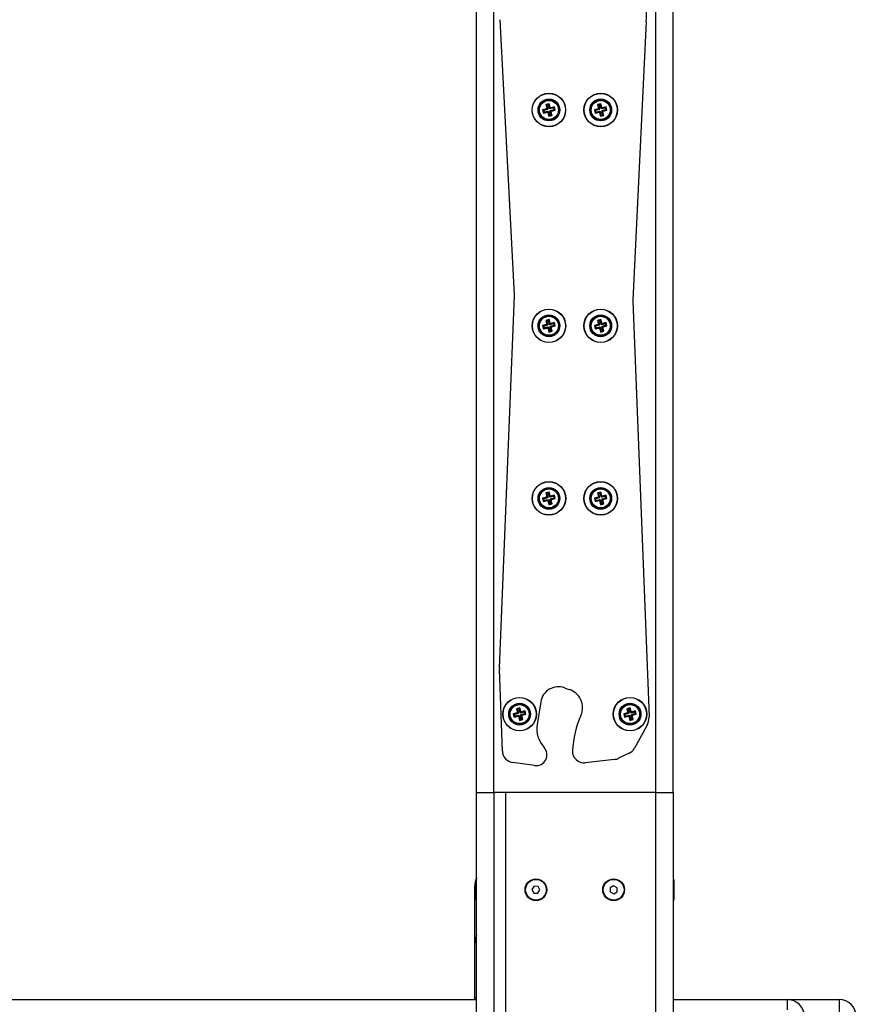
# Model space of a CAD drawing. Units: millimetres. Extents: x -1.4 to 17.5, y 1.4 to 16.5.
# Drawn here: x 8.9 to 9.4, y 13.3 to 13.9 of the extents above; entities that cross this region are included whole.
import ezdxf

# ---------------------------------------------------------------- set-up
doc = ezdxf.new("R2010")
doc.units = ezdxf.units.MM

# ---------------------------------------------------------------- blocks, each defined once
blk = doc.blocks.new('OPSH2_S011A')
at = {"color": 7, "linetype": 'Continuous', "lineweight": 25}
for p, q in [((24.0497724014951, 10.37006157232632), (24.0497724014951, 10.95930450750699)), ((24.05977239195836, 10.37006157232632), (24.05977239195836, 10.95777576757779)), ((24.15377237383855, 10.37006157232632), (24.15377237383855, 10.92903714968075)), ((24.16377236430181, 10.37006157232632), (24.16377236430181, 10.92750840975155)), ((24.07180430476201, 10.65834575487484), (24.06355812136663, 10.81779056383481)), ((24.14813806597722, 10.81668418241848), (24.14041598622335, 10.65531342817654)), ((24.09031285826696, 10.76614194704403), (24.08813168589604, 10.76558965040554)), ((24.08813168589604, 10.76558965040554), (24.0886227089597, 10.76365083052029)), ((24.08878280703557, 10.76520162416806), (24.08813168589604, 10.76558965040554)), ((24.09096386019719, 10.76575404001584), (24.08878280703557, 10.76520162416806)), ((24.09188022200597, 10.76911788774838), (24.08994140212071, 10.76862686468472)), ((24.08994140212071, 10.76862686468472), (24.09049381796849, 10.76644569231381)), ((24.09059252326024, 10.76823895765652), (24.08994140212071, 10.76862686468472)), ((24.09049381796849, 10.76644569231381), (24.09025146548284, 10.76638429952969)), ((24.09025146548284, 10.76638429952969), (24.09031285826696, 10.76614194704403)), ((24.09090258662236, 10.76599639250149), (24.09025146548284, 10.76638429952969)), ((24.09096386019719, 10.76575404001584), (24.09031285826696, 10.76614194704403)), ((24.09114481989873, 10.76605778528561), (24.09049381796849, 10.76644569231381)), ((24.09149231497777, 10.76846676660885), (24.09059252326024, 10.76823895765652)), ((24.09059252326024, 10.76823895765652), (24.09114481989873, 10.76605778528561)), ((24.09114481989873, 10.76605778528561), (24.09090258662236, 10.76599639250149)), ((24.09090258662236, 10.76599639250149), (24.09096386019719, 10.76575404001584)), ((24.09149231497777, 10.76846676660885), (24.09188022200597, 10.76911788774838)), ((24.09204461161626, 10.76628571344723), (24.09149231497777, 10.76846676660885)), ((24.09243263785375, 10.76693671537747), (24.09188022200597, 10.76911788774838)), ((24.09204461161626, 10.76628571344723), (24.09243263785375, 10.76693671537747)), ((24.09228696410192, 10.76634710623135), (24.09204461161626, 10.76628571344723)), ((24.09228696410192, 10.76634710623135), (24.0926749903394, 10.76699810816159)), ((24.09234835688603, 10.76610475374569), (24.09228696410192, 10.76634710623135)), ((24.09234835688603, 10.76610475374569), (24.09273638312352, 10.76675575567593)), ((24.09452952925695, 10.76665705038418), (24.09234835688603, 10.76610475374569)), ((24.0926749903394, 10.76699810816159), (24.09243263785375, 10.76693671537747)), ((24.09257628504766, 10.76520496202816), (24.09475745741857, 10.76575725866665)), ((24.09273638312352, 10.76675575567593), (24.0926749903394, 10.76699810816159)), ((24.09491743628514, 10.76730817152371), (24.09273638312352, 10.76675575567593)), ((24.09452952925695, 10.76665705038418), (24.09491743628514, 10.76730817152371)), ((24.09475745741857, 10.76575725866665), (24.09452952925695, 10.76665705038418)), ((24.09475745741857, 10.76575725866665), (24.0954084593488, 10.76536935163845)), ((24.0954084593488, 10.76536935163845), (24.09491743628514, 10.76730817152371)), ((24.12031735960973, 10.76614194704403), (24.11813618723882, 10.76558965040554)), ((24.11813618723882, 10.76558965040554), (24.11862721030248, 10.76365083052029)), ((24.11878730837834, 10.76520162416806), (24.11813618723882, 10.76558965040554)), ((24.12096848074926, 10.76575404001584), (24.11878730837834, 10.76520162416806)), ((24.12188472334874, 10.76911788774838), (24.11994590346349, 10.76862686468472)), ((24.11994590346349, 10.76862686468472), (24.12049831931127, 10.76644569231381)), ((24.12059702460301, 10.76823895765652), (24.11994590346349, 10.76862686468472)), ((24.12049831931127, 10.76644569231381), (24.12025596682561, 10.76638429952969)), ((24.12025596682561, 10.76638429952969), (24.12031735960973, 10.76614194704403)), ((24.12090708796514, 10.76599639250149), (24.12025596682561, 10.76638429952969)), ((24.12096848074926, 10.76575404001584), (24.12031735960973, 10.76614194704403)), ((24.12114944045079, 10.76605778528561), (24.12049831931127, 10.76644569231381)), ((24.12149681632054, 10.76846676660885), (24.12059702460301, 10.76823895765652)), ((24.12059702460301, 10.76823895765652), (24.12114944045079, 10.76605778528561)), ((24.12114944045079, 10.76605778528561), (24.12090708796514, 10.76599639250149)), ((24.12090708796514, 10.76599639250149), (24.12096848074926, 10.76575404001584)), ((24.12149681632054, 10.76846676660885), (24.12188472334874, 10.76911788774838)), ((24.12204923216832, 10.76628571344723), (24.12149681632054, 10.76846676660885)), ((24.12243713919652, 10.76693671537747), (24.12188472334874, 10.76911788774838)), ((24.12204923216832, 10.76628571344723), (24.12243713919652, 10.76693671537747)), ((24.12229158465398, 10.76634710623135), (24.12204923216832, 10.76628571344723)), ((24.12229158465398, 10.76634710623135), (24.12267949168218, 10.76699810816159)), ((24.1223529774381, 10.76610475374569), (24.12229158465398, 10.76634710623135)), ((24.1223529774381, 10.76610475374569), (24.1227408844663, 10.76675575567593)), ((24.12453403059972, 10.76665705038418), (24.1223529774381, 10.76610475374569)), ((24.12267949168218, 10.76699810816159), (24.12243713919652, 10.76693671537747)), ((24.12258078639043, 10.76520496202816), (24.12476195876134, 10.76575725866665)), ((24.1227408844663, 10.76675575567593), (24.12267949168218, 10.76699810816159)), ((24.12492193762792, 10.76730817152371), (24.1227408844663, 10.76675575567593)), ((24.12453403059972, 10.76665705038418), (24.12492193762792, 10.76730817152371)), ((24.12476195876134, 10.76575725866665), (24.12453403059972, 10.76665705038418)), ((24.12476195876134, 10.76575725866665), (24.12541296069158, 10.76536935163845)), ((24.12541296069158, 10.76536935163845), (24.12492193762792, 10.76730817152371)), ((24.0890106159879, 10.76430183245053), (24.0886227089597, 10.76365083052029)), ((24.0886227089597, 10.76365083052029), (24.09080388133061, 10.76420324636807)), ((24.08878280703557, 10.76520162416806), (24.0890106159879, 10.76430183245053)), ((24.0890106159879, 10.76430183245053), (24.09119178835881, 10.76485424829831)), ((24.09119178835881, 10.76485424829831), (24.09080388133061, 10.76420324636807)), ((24.09080388133061, 10.76420324636807), (24.09086527411473, 10.76396089388241)), ((24.09125318114293, 10.76461189581265), (24.09086527411473, 10.76396089388241)), ((24.09086527411473, 10.76396089388241), (24.09110762660039, 10.76402228666653)), ((24.09149553362859, 10.76467328859677), (24.09110762660039, 10.76402228666653)), ((24.09110762660039, 10.76402228666653), (24.09165992323888, 10.76184111429562)), ((24.09119178835881, 10.76485424829831), (24.09125318114293, 10.76461189581265)), ((24.09125318114293, 10.76461189581265), (24.09149553362859, 10.76467328859677)), ((24.09149553362859, 10.76467328859677), (24.09204794947637, 10.76249211622586)), ((24.09204794947637, 10.76249211622586), (24.09165992323888, 10.76184111429562)), ((24.09165992323888, 10.76184111429562), (24.09359874312413, 10.76233213735928)), ((24.09204794947637, 10.76249211622586), (24.0929477411939, 10.76272004438748)), ((24.09239532534612, 10.76490121675839), (24.09263767783177, 10.76496260954251)), ((24.09239532534612, 10.76490121675839), (24.09304632727635, 10.76451330973019)), ((24.0929477411939, 10.76272004438748), (24.09239532534612, 10.76490121675839)), ((24.09257628504766, 10.76520496202816), (24.09322728697789, 10.76481693579068)), ((24.09263767783177, 10.76496260954251), (24.09257628504766, 10.76520496202816)), ((24.09263767783177, 10.76496260954251), (24.09328867976201, 10.76457458330502)), ((24.0929477411939, 10.76272004438748), (24.09359874312413, 10.76233213735928)), ((24.09304632727635, 10.76451330973019), (24.09328867976201, 10.76457458330502)), ((24.09359874312413, 10.76233213735928), (24.09304632727635, 10.76451330973019)), ((24.09322728697789, 10.76481693579068), (24.0954084593488, 10.76536935163845)), ((24.09328867976201, 10.76457458330502), (24.09322728697789, 10.76481693579068)), ((24.11901511733068, 10.76430183245053), (24.11862721030248, 10.76365083052029)), ((24.11862721030248, 10.76365083052029), (24.12080838267339, 10.76420324636807)), ((24.11878730837834, 10.76520162416806), (24.11901511733068, 10.76430183245053)), ((24.11901511733068, 10.76430183245053), (24.12119628970159, 10.76485424829831)), ((24.12119628970159, 10.76485424829831), (24.12080838267339, 10.76420324636807)), ((24.12080838267339, 10.76420324636807), (24.12086977545751, 10.76396089388241)), ((24.12125768248571, 10.76461189581265), (24.12086977545751, 10.76396089388241)), ((24.12086977545751, 10.76396089388241), (24.12111212794316, 10.76402228666653)), ((24.12150003497136, 10.76467328859677), (24.12111212794316, 10.76402228666653)), ((24.12111212794316, 10.76402228666653), (24.12166454379094, 10.76184111429562)), ((24.12119628970159, 10.76485424829831), (24.12125768248571, 10.76461189581265)), ((24.12125768248571, 10.76461189581265), (24.12150003497136, 10.76467328859677)), ((24.12150003497136, 10.76467328859677), (24.12205245081914, 10.76249211622586)), ((24.12205245081914, 10.76249211622586), (24.12166454379094, 10.76184111429562)), ((24.12166454379094, 10.76184111429562), (24.12360324446691, 10.76233213735928)), ((24.12205245081914, 10.76249211622586), (24.12295224253667, 10.76272004438748)), ((24.12239982668889, 10.76490121675839), (24.12264217917455, 10.76496260954251)), ((24.12295224253667, 10.76272004438748), (24.12239982668889, 10.76490121675839)), ((24.12239982668889, 10.76490121675839), (24.12305094782842, 10.76451330973019)), ((24.12258078639043, 10.76520496202816), (24.12323190752996, 10.76481693579068)), ((24.12264217917455, 10.76496260954251), (24.12258078639043, 10.76520496202816)), ((24.12264217917455, 10.76496260954251), (24.12329330031407, 10.76457458330502)), ((24.12295224253667, 10.76272004438748), (24.12360324446691, 10.76233213735928)), ((24.12305094782842, 10.76451330973019), (24.12329330031407, 10.76457458330502)), ((24.12360324446691, 10.76233213735928), (24.12305094782842, 10.76451330973019)), ((24.12323190752996, 10.76481693579068), (24.12541296069158, 10.76536935163845)), ((24.12329330031407, 10.76457458330502), (24.12323190752996, 10.76481693579068)), ((24.06307770792974, 10.44224553896298), (24.0718078810407, 10.65770083261837)), ((24.14041360203755, 10.65477829767575), (24.14978172366155, 10.41394108129849)), ((24.09031846110356, 10.64108794523587), (24.08813740794194, 10.64053552938809)), ((24.08813740794194, 10.64053552938809), (24.0886284310056, 10.63859670950283)), ((24.08878840987218, 10.64014762235989), (24.08813740794194, 10.64053552938809)), ((24.09096958224309, 10.64070003820767), (24.08878840987218, 10.64014762235989)), ((24.08878840987218, 10.64014762235989), (24.0890163380338, 10.63924783064236)), ((24.09188582484258, 10.64406376673092), (24.08994712416661, 10.64357274366726)), ((24.08994712416661, 10.64357274366726), (24.0904994208051, 10.64139169050564)), ((24.09059812609685, 10.64318483663907), (24.08994712416661, 10.64357274366726)), ((24.0904994208051, 10.64139169050564), (24.09025706831945, 10.64133029772152)), ((24.09025706831945, 10.64133029772152), (24.09031846110356, 10.64108794523587)), ((24.09090818945897, 10.64094227148404), (24.09025706831945, 10.64133029772152)), ((24.09096958224309, 10.64070003820767), (24.09031846110356, 10.64108794523587)), ((24.09115054194463, 10.64100366426815), (24.0904994208051, 10.64139169050564)), ((24.09149791781438, 10.64341276480069), (24.09059812609685, 10.64318483663907)), ((24.09059812609685, 10.64318483663907), (24.09115054194463, 10.64100366426815)), ((24.09115054194463, 10.64100366426815), (24.09090818945897, 10.64094227148404)), ((24.09090818945897, 10.64094227148404), (24.09096958224309, 10.64070003820767)), ((24.09149791781438, 10.64341276480069), (24.09188582484258, 10.64406376673092)), ((24.09205033366216, 10.64123159242978), (24.09149791781438, 10.64341276480069)), ((24.09243824069036, 10.64188259436001), (24.09188582484258, 10.64406376673092)), ((24.09205033366216, 10.64123159242978), (24.09243824069036, 10.64188259436001)), ((24.09229268614781, 10.64129298521389), (24.09205033366216, 10.64123159242978)), ((24.09229268614781, 10.64129298521389), (24.09268059317601, 10.64194398714413)), ((24.09235407893193, 10.64105063272824), (24.09229268614781, 10.64129298521389)), ((24.09235407893193, 10.64105063272824), (24.09274198596013, 10.64170163465847)), ((24.09453513209355, 10.64160304857602), (24.09235407893193, 10.64105063272824)), ((24.09240092818273, 10.63984709574093), (24.09264328066838, 10.63990848852505)), ((24.09268059317601, 10.64194398714413), (24.09243824069036, 10.64188259436001)), ((24.09258188788426, 10.64015084101071), (24.09476306025518, 10.64070325685849)), ((24.09258188788426, 10.64015084101071), (24.09323300902379, 10.63976293398251)), ((24.09264328066838, 10.63990848852505), (24.09258188788426, 10.64015084101071)), ((24.09264328066838, 10.63990848852505), (24.09329440180791, 10.63952058149685)), ((24.09274198596013, 10.64170163465847), (24.09268059317601, 10.64194398714413)), ((24.09492315833104, 10.64225405050625), (24.09274198596013, 10.64170163465847)), ((24.09323300902379, 10.63976293398251), (24.0954141813947, 10.640315230621)), ((24.09453513209355, 10.64160304857602), (24.09492315833104, 10.64225405050625)), ((24.09476306025518, 10.64070325685849), (24.09453513209355, 10.64160304857602)), ((24.09476306025518, 10.64070325685849), (24.0954141813947, 10.640315230621)), ((24.0954141813947, 10.640315230621), (24.09492315833104, 10.64225405050625)), ((24.12031175677312, 10.64108794523587), (24.11813058440221, 10.64053552938809)), ((24.11813058440221, 10.64053552938809), (24.11862160746587, 10.63859670950283)), ((24.11878158633245, 10.64014762235989), (24.11813058440221, 10.64053552938809)), ((24.12096275870336, 10.64070003820767), (24.11878158633245, 10.64014762235989)), ((24.11878158633245, 10.64014762235989), (24.11900951449407, 10.63924783064236)), ((24.12187912051213, 10.64406376673092), (24.11994030062688, 10.64357274366726)), ((24.11994030062688, 10.64357274366726), (24.12049271647466, 10.64139169050564)), ((24.12059130255712, 10.64318483663907), (24.11994030062688, 10.64357274366726)), ((24.12049271647466, 10.64139169050564), (24.120250363989, 10.64133029772152)), ((24.120250363989, 10.64133029772152), (24.12031175677312, 10.64108794523587)), ((24.12090136591924, 10.64094227148404), (24.120250363989, 10.64133029772152)), ((24.12096275870336, 10.64070003820767), (24.12031175677312, 10.64108794523587)), ((24.12114371840489, 10.64100366426815), (24.12049271647466, 10.64139169050564)), ((24.12149109427465, 10.64341276480069), (24.12059130255712, 10.64318483663907)), ((24.12059130255712, 10.64318483663907), (24.12114371840489, 10.64100366426815)), ((24.12114371840489, 10.64100366426815), (24.12090136591924, 10.64094227148404)), ((24.12090136591924, 10.64094227148404), (24.12096275870336, 10.64070003820767)), ((24.12149109427465, 10.64341276480069), (24.12187912051213, 10.64406376673092)), ((24.12204351012242, 10.64123159242978), (24.12149109427465, 10.64341276480069)), ((24.12243141715062, 10.64188259436001), (24.12187912051213, 10.64406376673092)), ((24.12204351012242, 10.64123159242978), (24.12243141715062, 10.64188259436001)), ((24.12228586260808, 10.64129298521389), (24.12204351012242, 10.64123159242978)), ((24.12228586260808, 10.64129298521389), (24.12267376963628, 10.64194398714413)), ((24.1223472553922, 10.64105063272824), (24.12228586260808, 10.64129298521389)), ((24.1223472553922, 10.64105063272824), (24.1227351624204, 10.64170163465847)), ((24.12452842776311, 10.64160304857602), (24.1223472553922, 10.64105063272824)), ((24.12239422385228, 10.63984709574093), (24.12263657633794, 10.63990848852505)), ((24.12267376963628, 10.64194398714413), (24.12243141715062, 10.64188259436001)), ((24.12257518355382, 10.64015084101071), (24.12475623671544, 10.64070325685849)), ((24.12257518355382, 10.64015084101071), (24.12322618548406, 10.63976293398251)), ((24.12263657633794, 10.63990848852505), (24.12257518355382, 10.64015084101071)), ((24.12263657633794, 10.63990848852505), (24.12328757826818, 10.63952058149685)), ((24.1227351624204, 10.64170163465847), (24.12267376963628, 10.64194398714413)), ((24.12491633479131, 10.64225405050625), (24.1227351624204, 10.64170163465847)), ((24.12322618548406, 10.63976293398251), (24.12540735785497, 10.640315230621)), ((24.12452842776311, 10.64160304857602), (24.12491633479131, 10.64225405050625)), ((24.12475623671544, 10.64070325685849), (24.12452842776311, 10.64160304857602)), ((24.12475623671544, 10.64070325685849), (24.12540735785497, 10.640315230621)), ((24.12540735785497, 10.640315230621), (24.12491633479131, 10.64225405050625)), ((24.0890163380338, 10.63924783064236), (24.0886284310056, 10.63859670950283)), ((24.0886284310056, 10.63859670950283), (24.09080948416722, 10.63914912535061)), ((24.0890163380338, 10.63924783064236), (24.09119739119542, 10.63980012728085)), ((24.09119739119542, 10.63980012728085), (24.09080948416722, 10.63914912535061)), ((24.09080948416722, 10.63914912535061), (24.09087087695134, 10.63890677286496)), ((24.09125878397954, 10.63955789400448), (24.09087087695134, 10.63890677286496)), ((24.09087087695134, 10.63890677286496), (24.091113229437, 10.63896816564908)), ((24.0915011364652, 10.63961916757931), (24.091113229437, 10.63896816564908)), ((24.091113229437, 10.63896816564908), (24.09166564528478, 10.63678699327816)), ((24.09119739119542, 10.63980012728085), (24.09125878397954, 10.63955789400448)), ((24.09125878397954, 10.63955789400448), (24.0915011364652, 10.63961916757931)), ((24.0915011364652, 10.63961916757931), (24.09205355231298, 10.63743811441769)), ((24.09205355231298, 10.63743811441769), (24.09166564528478, 10.63678699327816)), ((24.09166564528478, 10.63678699327816), (24.09360446517003, 10.63727801634182)), ((24.09205355231298, 10.63743811441769), (24.09295334403051, 10.63766592337002)), ((24.09240092818273, 10.63984709574093), (24.09305204932225, 10.63945918871273)), ((24.09295334403051, 10.63766592337002), (24.09240092818273, 10.63984709574093)), ((24.09295334403051, 10.63766592337002), (24.09360446517003, 10.63727801634182)), ((24.09305204932225, 10.63945918871273), (24.09329440180791, 10.63952058149685)), ((24.09360446517003, 10.63727801634182), (24.09305204932225, 10.63945918871273)), ((24.09329440180791, 10.63952058149685), (24.09323300902379, 10.63976293398251)), ((24.11900951449407, 10.63924783064236), (24.11862160746587, 10.63859670950283)), ((24.11862160746587, 10.63859670950283), (24.12080277983678, 10.63914912535061)), ((24.11900951449407, 10.63924783064236), (24.12119068686498, 10.63980012728085)), ((24.12119068686498, 10.63980012728085), (24.12080277983678, 10.63914912535061)), ((24.12080277983678, 10.63914912535061), (24.12086405341161, 10.63890677286496)), ((24.1212520796491, 10.63955789400448), (24.12086405341161, 10.63890677286496)), ((24.12086405341161, 10.63890677286496), (24.12110640589727, 10.63896816564908)), ((24.12149443213475, 10.63961916757931), (24.12110640589727, 10.63896816564908)), ((24.12110640589727, 10.63896816564908), (24.12165882174504, 10.63678699327816)), ((24.12119068686498, 10.63980012728085), (24.1212520796491, 10.63955789400448)), ((24.1212520796491, 10.63955789400448), (24.12149443213475, 10.63961916757931)), ((24.12149443213475, 10.63961916757931), (24.12204672877324, 10.63743811441769)), ((24.12204672877324, 10.63743811441769), (24.12165882174504, 10.63678699327816)), ((24.12165882174504, 10.63678699327816), (24.1235976416303, 10.63727801634182)), ((24.12204672877324, 10.63743811441769), (24.12294652049077, 10.63766592337002)), ((24.12294652049077, 10.63766592337002), (24.12239422385228, 10.63984709574093)), ((24.12239422385228, 10.63984709574093), (24.12304522578252, 10.63945918871273)), ((24.12294652049077, 10.63766592337002), (24.1235976416303, 10.63727801634182)), ((24.12304522578252, 10.63945918871273), (24.12328757826818, 10.63952058149685)), ((24.1235976416303, 10.63727801634182), (24.12304522578252, 10.63945918871273)), ((24.12328757826818, 10.63952058149685), (24.12322618548406, 10.63976293398251)), ((24.09189035479558, 10.54406374288907), (24.08995153491033, 10.54357271982541)), ((24.08995153491033, 10.54357271982541), (24.09050395075811, 10.54139166666378)), ((24.09060265604985, 10.54318481279721), (24.08995153491033, 10.54357271982541)), ((24.09150244776738, 10.54341274095883), (24.09060265604985, 10.54318481279721)), ((24.09060265604985, 10.54318481279721), (24.09115507189763, 10.54100375963559)), ((24.09150244776738, 10.54341274095883), (24.09189035479558, 10.54406374288907)), ((24.09205486361516, 10.54123156858792), (24.09150244776738, 10.54341274095883)), ((24.09244277064336, 10.54188268972744), (24.09189035479558, 10.54406374288907)), ((24.12187459055913, 10.54406374288907), (24.11993577067388, 10.54357271982541)), ((24.11993577067388, 10.54357271982541), (24.12048818652165, 10.54139166666378)), ((24.12058677260411, 10.54318481279721), (24.11993577067388, 10.54357271982541)), ((24.12148656432164, 10.54341274095883), (24.12058677260411, 10.54318481279721)), ((24.12058677260411, 10.54318481279721), (24.12113918845189, 10.54100375963559)), ((24.12148656432164, 10.54341274095883), (24.12187459055913, 10.54406374288907)), ((24.12203898016942, 10.54123156858792), (24.12148656432164, 10.54341274095883)), ((24.12242688719762, 10.54188268972744), (24.12187459055913, 10.54406374288907)), ((24.09032299105657, 10.54108792139401), (24.08814193789495, 10.54053550554623)), ((24.08814193789495, 10.54053550554623), (24.08863284174932, 10.53859668566098)), ((24.08879293982518, 10.54014759851803), (24.08814193789495, 10.54053550554623)), ((24.0890208679868, 10.5392478068005), (24.08863284174932, 10.53859668566098)), ((24.08863284174932, 10.53859668566098), (24.09081401412023, 10.53914910150876)), ((24.09097411219609, 10.54070001436581), (24.08879293982518, 10.54014759851803)), ((24.08879293982518, 10.54014759851803), (24.0890208679868, 10.5392478068005)), ((24.0890208679868, 10.5392478068005), (24.09120192114842, 10.53980022264828)), ((24.09050395075811, 10.54139166666378), (24.09026159827245, 10.54133027387967)), ((24.09026159827245, 10.54133027387967), (24.09032299105657, 10.54108792139401)), ((24.09091271941197, 10.54094236685147), (24.09026159827245, 10.54133027387967)), ((24.09097411219609, 10.54070001436581), (24.09032299105657, 10.54108792139401)), ((24.09115507189763, 10.54100375963559), (24.09050395075811, 10.54139166666378)), ((24.09120192114842, 10.53980022264828), (24.09081401412023, 10.53914910150876)), ((24.09081401412023, 10.53914910150876), (24.09087540690435, 10.5389067490231)), ((24.09126331393254, 10.53955787016262), (24.09087540690435, 10.5389067490231)), ((24.09087540690435, 10.5389067490231), (24.09111775939, 10.53896814180722)), ((24.09115507189763, 10.54100375963559), (24.09091271941197, 10.54094236685147)), ((24.09091271941197, 10.54094236685147), (24.09097411219609, 10.54070001436581)), ((24.0915056664182, 10.53961926294674), (24.09111775939, 10.53896814180722)), ((24.09111775939, 10.53896814180722), (24.09167017523778, 10.53678696943631)), ((24.09120192114842, 10.53980022264828), (24.09126331393254, 10.53955787016262)), ((24.09126331393254, 10.53955787016262), (24.0915056664182, 10.53961926294674)), ((24.0915056664182, 10.53961926294674), (24.09205808226598, 10.53743809057583)), ((24.09205808226598, 10.53743809057583), (24.09167017523778, 10.53678696943631)), ((24.09167017523778, 10.53678696943631), (24.09360899512303, 10.53727799249997)), ((24.09205486361516, 10.54123156858792), (24.09244277064336, 10.54188268972744)), ((24.09229721610082, 10.54129296137204), (24.09205486361516, 10.54123156858792)), ((24.09205808226598, 10.53743809057583), (24.09295787398351, 10.53766589952816)), ((24.09229721610082, 10.54129296137204), (24.09268512312902, 10.54194408251156)), ((24.09235860888494, 10.54105060888638), (24.09229721610082, 10.54129296137204)), ((24.09235860888494, 10.54105060888638), (24.09274651591313, 10.54170173002591)), ((24.09453966204656, 10.54160302473416), (24.09235860888494, 10.54105060888638)), ((24.09240545813573, 10.53984707189908), (24.09264781062139, 10.53990846468319)), ((24.09240545813573, 10.53984707189908), (24.09305657927526, 10.53945916487088)), ((24.09295787398351, 10.53766589952816), (24.09240545813573, 10.53984707189908)), ((24.09268512312902, 10.54194408251156), (24.09244277064336, 10.54188268972744)), ((24.09258641783727, 10.54015081716885), (24.09476759020818, 10.54070323301663)), ((24.09258641783727, 10.54015081716885), (24.09323753897679, 10.53976291014065)), ((24.09264781062139, 10.53990846468319), (24.09258641783727, 10.54015081716885)), ((24.09264781062139, 10.53990846468319), (24.09329893176091, 10.539520557655)), ((24.09274651591313, 10.54170173002591), (24.09268512312902, 10.54194408251156)), ((24.09492768828405, 10.54225402666439), (24.09274651591313, 10.54170173002591)), ((24.09295787398351, 10.53766589952816), (24.09360899512303, 10.53727799249997)), ((24.09305657927526, 10.53945916487088), (24.09329893176091, 10.539520557655)), ((24.09360899512303, 10.53727799249997), (24.09305657927526, 10.53945916487088)), ((24.09323753897679, 10.53976291014065), (24.0954187113477, 10.54031532598843)), ((24.09329893176091, 10.539520557655), (24.09323753897679, 10.53976291014065)), ((24.09453966204656, 10.54160302473416), (24.09492768828405, 10.54225402666439)), ((24.09476759020818, 10.54070323301663), (24.09453966204656, 10.54160302473416)), ((24.09476759020818, 10.54070323301663), (24.0954187113477, 10.54031532598843)), ((24.0954187113477, 10.54031532598843), (24.09492768828405, 10.54225402666439)), ((24.12030722682012, 10.54108792139401), (24.11812605444921, 10.54053550554623)), ((24.11812605444921, 10.54053550554623), (24.11861707751287, 10.53859668566098)), ((24.11877705637944, 10.54014759851803), (24.11812605444921, 10.54053550554623)), ((24.11900498454106, 10.5392478068005), (24.11861707751287, 10.53859668566098)), ((24.11861707751287, 10.53859668566098), (24.12079824988378, 10.53914910150876)), ((24.12095822875035, 10.54070001436581), (24.11877705637944, 10.54014759851803)), ((24.11877705637944, 10.54014759851803), (24.11900498454106, 10.5392478068005)), ((24.11900498454106, 10.5392478068005), (24.12118615691197, 10.53980022264828)), ((24.12048818652165, 10.54139166666378), (24.120245834036, 10.54133027387967)), ((24.120245834036, 10.54133027387967), (24.12030722682012, 10.54108792139401)), ((24.12089683596624, 10.54094236685147), (24.120245834036, 10.54133027387967)), ((24.12095822875035, 10.54070001436581), (24.12030722682012, 10.54108792139401)), ((24.12113918845189, 10.54100375963559), (24.12048818652165, 10.54139166666378)), ((24.12118615691197, 10.53980022264828), (24.12079824988378, 10.53914910150876)), ((24.12079824988378, 10.53914910150876), (24.12085952345861, 10.5389067490231)), ((24.12124754969609, 10.53955787016262), (24.12085952345861, 10.5389067490231)), ((24.12085952345861, 10.5389067490231), (24.12110187594426, 10.53896814180722)), ((24.12113918845189, 10.54100375963559), (24.12089683596624, 10.54094236685147)), ((24.12089683596624, 10.54094236685147), (24.12095822875035, 10.54070001436581)), ((24.12148990218175, 10.53961926294674), (24.12110187594426, 10.53896814180722)), ((24.12110187594426, 10.53896814180722), (24.12165429179204, 10.53678696943631)), ((24.12118615691197, 10.53980022264828), (24.12124754969609, 10.53955787016262)), ((24.12124754969609, 10.53955787016262), (24.12148990218175, 10.53961926294674)), ((24.12148990218175, 10.53961926294674), (24.12204219882024, 10.53743809057583)), ((24.12204219882024, 10.53743809057583), (24.12165429179204, 10.53678696943631)), ((24.12165429179204, 10.53678696943631), (24.12359311167729, 10.53727799249997)), ((24.12203898016942, 10.54123156858792), (24.12242688719762, 10.54188268972744)), ((24.12228133265508, 10.54129296137204), (24.12203898016942, 10.54123156858792)), ((24.12204219882024, 10.53743809057583), (24.12294199053777, 10.53766589952816)), ((24.12228133265508, 10.54129296137204), (24.12266923968328, 10.54194408251156)), ((24.1223427254392, 10.54105060888638), (24.12228133265508, 10.54129296137204)), ((24.1223427254392, 10.54105060888638), (24.12273063246739, 10.54170173002591)), ((24.12452389781011, 10.54160302473416), (24.1223427254392, 10.54105060888638)), ((24.12238969389928, 10.53984707189908), (24.12263204638494, 10.53990846468319)), ((24.12294199053777, 10.53766589952816), (24.12238969389928, 10.53984707189908)), ((24.12238969389928, 10.53984707189908), (24.12304069582952, 10.53945916487088)), ((24.12266923968328, 10.54194408251156), (24.12242688719762, 10.54188268972744)), ((24.12257065360082, 10.54015081716885), (24.12475170676244, 10.54070323301663)), ((24.12257065360082, 10.54015081716885), (24.12322165553105, 10.53976291014065)), ((24.12263204638494, 10.53990846468319), (24.12257065360082, 10.54015081716885)), ((24.12263204638494, 10.53990846468319), (24.12328304831517, 10.539520557655)), ((24.12273063246739, 10.54170173002591), (24.12266923968328, 10.54194408251156)), ((24.12491180483831, 10.54225402666439), (24.12273063246739, 10.54170173002591)), ((24.12294199053777, 10.53766589952816), (24.12359311167729, 10.53727799249997)), ((24.12304069582952, 10.53945916487088), (24.12328304831517, 10.539520557655)), ((24.12359311167729, 10.53727799249997), (24.12304069582952, 10.53945916487088)), ((24.12322165553105, 10.53976291014065), (24.12540282790196, 10.54031532598843)), ((24.12328304831517, 10.539520557655), (24.12322165553105, 10.53976291014065)), ((24.12452389781011, 10.54160302473416), (24.12491180483831, 10.54225402666439)), ((24.12475170676244, 10.54070323301663), (24.12452389781011, 10.54160302473416)), ((24.12475170676244, 10.54070323301663), (24.12540282790196, 10.54031532598843)), ((24.12540282790196, 10.54031532598843), (24.12491180483831, 10.54225402666439)), ((24.06481351439488, 10.39404135538449), (24.06307615820897, 10.44147461248745)), ((24.07489599768651, 10.41906374288907), (24.07295729701055, 10.41857271982541)), ((24.07295729701055, 10.41857271982541), (24.07350959364904, 10.41639166666378)), ((24.07360829894078, 10.41818481279721), (24.07295729701055, 10.41857271982541)), ((24.07450809065831, 10.41841274095883), (24.07360829894078, 10.41818481279721)), ((24.07360829894078, 10.41818481279721), (24.07416071478856, 10.41600375963559)), ((24.07450809065831, 10.41841274095883), (24.07489599768651, 10.41906374288907)), ((24.07506050650609, 10.41623156858792), (24.07450809065831, 10.41841274095883)), ((24.07544841353429, 10.41688268972744), (24.07489599768651, 10.41906374288907)), ((24.08703746382726, 10.42257219148983), (24.08493496958745, 10.40943330122342)), ((24.13886888806356, 10.41906374288907), (24.13693012778295, 10.41857271982541)), ((24.13693012778295, 10.41857271982541), (24.13748248402608, 10.41639166666378)), ((24.13758118931783, 10.41818481279721), (24.13693012778295, 10.41857271982541)), ((24.13848098103536, 10.41841274095883), (24.13758118931783, 10.41818481279721)), ((24.13758118931783, 10.41818481279721), (24.13813354556096, 10.41600375963559)), ((24.13848098103536, 10.41841274095883), (24.13886888806356, 10.41906374288907)), ((24.13903333727849, 10.41623156858792), (24.13848098103536, 10.41841274095883)), ((24.13942130391133, 10.41688268972744), (24.13886888806356, 10.41906374288907)), ((24.0733286339475, 10.41608792139401), (24.07114758078588, 10.41553550554623)), ((24.07114758078588, 10.41553550554623), (24.07163860384954, 10.41359668566098)), ((24.07179858271611, 10.41514759851803), (24.07114758078588, 10.41553550554623)), ((24.07202651087773, 10.4142478068005), (24.07163860384954, 10.41359668566098)), ((24.07163860384954, 10.41359668566098), (24.07381965701116, 10.41414910150876)), ((24.07397975508702, 10.41570001436581), (24.07179858271611, 10.41514759851803)), ((24.07179858271611, 10.41514759851803), (24.07202651087773, 10.4142478068005)), ((24.07202651087773, 10.4142478068005), (24.07420756403936, 10.41480022264828)), ((24.07350959364904, 10.41639166666378), (24.07326724116338, 10.41633027387967)), ((24.07326724116338, 10.41633027387967), (24.0733286339475, 10.41608792139401)), ((24.0739183623029, 10.41594236685147), (24.07326724116338, 10.41633027387967)), ((24.07397975508702, 10.41570001436581), (24.0733286339475, 10.41608792139401)), ((24.07416071478856, 10.41600375963559), (24.07350959364904, 10.41639166666378)), ((24.07420756403936, 10.41480022264828), (24.07381965701116, 10.41414910150876)), ((24.07381965701116, 10.41414910150876), (24.07388104979528, 10.4139067490231)), ((24.07426895682347, 10.41455787016262), (24.07388104979528, 10.4139067490231)), ((24.07388104979528, 10.4139067490231), (24.07412340228093, 10.41396814180722)), ((24.07416071478856, 10.41600375963559), (24.0739183623029, 10.41594236685147)), ((24.0739183623029, 10.41594236685147), (24.07397975508702, 10.41570001436581)), ((24.07451130930913, 10.41461926294674), (24.07412340228093, 10.41396814180722)), ((24.07412340228093, 10.41396814180722), (24.07467581812871, 10.41178696943631)), ((24.07420756403936, 10.41480022264828), (24.07426895682347, 10.41455787016262)), ((24.07426895682347, 10.41455787016262), (24.07451130930913, 10.41461926294674)), ((24.07451130930913, 10.41461926294674), (24.07506372515691, 10.41243809057583)), ((24.07506372515691, 10.41243809057583), (24.07467581812871, 10.41178696943631)), ((24.07467581812871, 10.41178696943631), (24.07661463801396, 10.41227799249997)), ((24.07506050650609, 10.41623156858792), (24.07544841353429, 10.41688268972744)), ((24.07530285899175, 10.41629296137204), (24.07506050650609, 10.41623156858792)), ((24.07506372515691, 10.41243809057583), (24.07596351687444, 10.41266589952816)), ((24.07530285899175, 10.41629296137204), (24.07569076601995, 10.41694408251156)), ((24.07536425177587, 10.41605060888638), (24.07530285899175, 10.41629296137204)), ((24.07536425177587, 10.41605060888638), (24.07575215880406, 10.41670173002591)), ((24.07754542414678, 10.41660302473416), (24.07536425177587, 10.41605060888638)), ((24.07541110102666, 10.41484707189908), (24.07565345351232, 10.41490846468319)), ((24.07596351687444, 10.41266589952816), (24.07541110102666, 10.41484707189908)), ((24.07541110102666, 10.41484707189908), (24.07606222216619, 10.41445916487088)), ((24.07569076601995, 10.41694408251156), (24.07544841353429, 10.41688268972744)), ((24.0755920607282, 10.41515081716885), (24.07777323309911, 10.41570323301663)), ((24.0755920607282, 10.41515081716885), (24.07624318186772, 10.41476291014065)), ((24.07565345351232, 10.41490846468319), (24.0755920607282, 10.41515081716885)), ((24.07565345351232, 10.41490846468319), (24.07630457465184, 10.414520557655)), ((24.07575215880406, 10.41670173002591), (24.07569076601995, 10.41694408251156)), ((24.07793333117498, 10.41725402666439), (24.07575215880406, 10.41670173002591)), ((24.07596351687444, 10.41266589952816), (24.07661463801396, 10.41227799249997)), ((24.07606222216619, 10.41445916487088), (24.07630457465184, 10.414520557655)), ((24.07661463801396, 10.41227799249997), (24.07606222216619, 10.41445916487088)), ((24.07624318186772, 10.41476291014065), (24.07842435423863, 10.41531532598843)), ((24.07630457465184, 10.414520557655), (24.07624318186772, 10.41476291014065)), ((24.07754542414678, 10.41660302473416), (24.07793333117498, 10.41725402666439)), ((24.07777323309911, 10.41570323301663), (24.07754542414678, 10.41660302473416)), ((24.07777323309911, 10.41570323301663), (24.07842435423863, 10.41531532598843)), ((24.07842435423863, 10.41531532598843), (24.07793333117498, 10.41725402666439)), ((24.13730152432454, 10.41608792139401), (24.13512041155828, 10.41553550554623)), ((24.13512041155828, 10.41553550554623), (24.13561143462194, 10.41359668566098)), ((24.13577147309316, 10.41514759851803), (24.13512041155828, 10.41553550554623)), ((24.13599934165013, 10.4142478068005), (24.13561143462194, 10.41359668566098)), ((24.13561143462194, 10.41359668566098), (24.1377925473882, 10.41414910150876)), ((24.13795258585942, 10.41570001436581), (24.13577147309316, 10.41514759851803)), ((24.13577147309316, 10.41514759851803), (24.13599934165013, 10.4142478068005)), ((24.13599934165013, 10.4142478068005), (24.1381804544164, 10.41480022264828)), ((24.13748248402608, 10.41639166666378), (24.13724013154042, 10.41633027387967)), ((24.13724013154042, 10.41633027387967), (24.13730152432454, 10.41608792139401)), ((24.1378911930753, 10.41594236685147), (24.13724013154042, 10.41633027387967)), ((24.13795258585942, 10.41570001436581), (24.13730152432454, 10.41608792139401)), ((24.13813354556096, 10.41600375963559), (24.13748248402608, 10.41639166666378)), ((24.1381804544164, 10.41480022264828), (24.1377925473882, 10.41414910150876)), ((24.1377925473882, 10.41414910150876), (24.13785394017232, 10.4139067490231)), ((24.13824184720052, 10.41455787016262), (24.13785394017232, 10.4139067490231)), ((24.13785394017232, 10.4139067490231), (24.13809629265798, 10.41396814180722)), ((24.13813354556096, 10.41600375963559), (24.1378911930753, 10.41594236685147)), ((24.1378911930753, 10.41594236685147), (24.13795258585942, 10.41570001436581)), ((24.13848419968618, 10.41461926294674), (24.13809629265798, 10.41396814180722)), ((24.13809629265798, 10.41396814180722), (24.13864864890111, 10.41178696943631)), ((24.1381804544164, 10.41480022264828), (24.13824184720052, 10.41455787016262)), ((24.13824184720052, 10.41455787016262), (24.13848419968618, 10.41461926294674)), ((24.13848419968618, 10.41461926294674), (24.13903661553395, 10.41243809057583)), ((24.13903661553395, 10.41243809057583), (24.13864864890111, 10.41178696943631)), ((24.13864864890111, 10.41178696943631), (24.14058746878636, 10.41227799249997)), ((24.13903333727849, 10.41623156858792), (24.13942130391133, 10.41688268972744)), ((24.13927568976415, 10.41629296137204), (24.13903333727849, 10.41623156858792)), ((24.13903661553395, 10.41243809057583), (24.13993640725148, 10.41266589952816)), ((24.13927568976415, 10.41629296137204), (24.13966365639699, 10.41694408251156)), ((24.13933708254827, 10.41605060888638), (24.13927568976415, 10.41629296137204)), ((24.13933708254827, 10.41605060888638), (24.13972504918111, 10.41670173002591)), ((24.14151825491918, 10.41660302473416), (24.13933708254827, 10.41605060888638)), ((24.1393839914037, 10.41484707189908), (24.13962634388936, 10.41490846468319)), ((24.1393839914037, 10.41484707189908), (24.14003505293859, 10.41445916487088)), ((24.13993640725148, 10.41266589952816), (24.1393839914037, 10.41484707189908)), ((24.13966365639699, 10.41694408251156), (24.13942130391133, 10.41688268972744)), ((24.13956495110524, 10.41515081716885), (24.14174612347615, 10.41570323301663)), ((24.13956495110524, 10.41515081716885), (24.14021601264012, 10.41476291014065)), ((24.13962634388936, 10.41490846468319), (24.13956495110524, 10.41515081716885)), ((24.13962634388936, 10.41490846468319), (24.14027740542424, 10.414520557655)), ((24.13972504918111, 10.41670173002591), (24.13966365639699, 10.41694408251156)), ((24.14190616194738, 10.41725402666439), (24.13972504918111, 10.41670173002591)), ((24.13993640725148, 10.41266589952816), (24.14058746878636, 10.41227799249997)), ((24.14003505293859, 10.41445916487088), (24.14027740542424, 10.414520557655)), ((24.14058746878636, 10.41227799249997), (24.14003505293859, 10.41445916487088)), ((24.14021601264012, 10.41476291014065), (24.14239718501103, 10.41531532598843)), ((24.14027740542424, 10.414520557655), (24.14021601264012, 10.41476291014065)), ((24.14151825491918, 10.41660302473416), (24.14190616194738, 10.41725402666439)), ((24.14174612347615, 10.41570323301663), (24.14151825491918, 10.41660302473416)), ((24.14174612347615, 10.41570323301663), (24.14239718501103, 10.41531532598843)), ((24.14239718501103, 10.41531532598843), (24.14190616194738, 10.41725402666439)), ((24.14852180068029, 10.40867966009488), (24.1412756044103, 10.39569371534695)), ((24.12984611575139, 10.38918560339322), (24.11278690878881, 10.38729911638607)), ((24.13822563473714, 10.39281016184201), (24.13213946406377, 10.38984888388028)), ((24.08351494853032, 10.38563388182034), (24.07090105597509, 10.38733154131283)), ((24.0497724014951, 8.480061586631436), (24.0497724014951, 10.37006157232632)), ((24.0497724014951, 10.37006157232632), (24.05977239195836, 10.37006157232632)), ((24.05977239195836, 10.37006157232632), (24.05977239195836, 8.480061586631436)), ((24.06677236144078, 10.37006157232632), (24.05977239195836, 10.37006157232632)), ((24.15377237383855, 10.37006157232632), (24.05977239195836, 10.37006157232632)), ((24.06677236144078, 8.480061586631436), (24.06677236144078, 10.37006157232632)), ((24.15377237383855, 10.37006157232632), (24.06677236144078, 10.37006157232632)), ((24.15377237383855, 8.480061586631436), (24.15377237383855, 10.37006157232632)), ((24.15377237383855, 10.37006157232632), (24.16377236430181, 10.37006157232632)), ((24.16377236430181, 10.37006157232632), (24.16377236430181, 8.480061586631436)), ((24.04877235476506, 10.28295218540539), (24.04877235476506, 10.31599568916668)), ((24.0497724014951, 10.3196615536343), (24.04947235171331, 10.3196615536343)), ((24.04947235171331, 10.31643396211972), (24.04947235171331, 10.3196615536343)), ((24.04947235171331, 10.30766158892025), (24.04947235171331, 10.31643396211972)), ((24.08320452754033, 10.31570928884854), (24.08196510855687, 10.31376069380154)), ((24.08551182333959, 10.31561016632428), (24.08320452754033, 10.31570928884854)), ((24.08657958094609, 10.31356244875302), (24.08551182333959, 10.31561016632428)), ((24.12924422804845, 10.31597077442517), (24.12725843970311, 10.31479185415616)), ((24.12725843970311, 10.31479185415616), (24.12728657309545, 10.31248259140362)), ((24.13125814978612, 10.31484055115094), (24.12924422804845, 10.31597077442517)), ((24.13128628317845, 10.3125312883984), (24.13125814978612, 10.31484055115094)), ((24.16407235447896, 10.3196615536343), (24.16377236430181, 10.3196615536343)), ((24.16407235447896, 10.3196615536343), (24.16407235447896, 10.31438195301403)), ((24.08196510855687, 10.31376069380154), (24.08303286616338, 10.31171297623028)), ((24.08303286616338, 10.31171297623028), (24.08534016196263, 10.31161385370602)), ((24.08534016196263, 10.31161385370602), (24.08657958094609, 10.31356244875302)), ((24.12728657309545, 10.31248259140362), (24.12930049483312, 10.31135236812939)), ((24.12930049483312, 10.31135236812939), (24.13128628317845, 10.3125312883984)), ((24.16407235447896, 10.31438195301403), (24.16407235447896, 10.30766158892025)), ((24.04947235171331, 10.30766158892025), (24.0497724014951, 10.30766158892025)), ((24.16377236430181, 10.30766158892025), (24.16407235447896, 10.30766158892025)), ((24.04877235476506, 10.25106155468335), (24.04877235476506, 10.28295218540539)), ((23.73231949393285, 10.25006156755795), (24.0497724014951, 10.25006156755795)), ((24.0497724014951, 10.25106155468335), (24.04877235476506, 10.25106155468335)), ((24.04877235476506, 10.25006156755795), (24.04877235476506, 10.25106155468335)), ((24.16377236430181, 10.25006156755795), (24.22977234904302, 10.25006156755795)), ((24.22977234904302, 10.25006156755795), (24.2598423558904, 10.25006156755795)), ((24.22977234904302, 10.25006156755795), (24.22977234904302, 10.24406158520092)), ((24.2598423558904, 10.25006156755795), (24.2598423558904, 10.24006157709469))]:
    blk.add_line(p, q, dxfattribs=at)
at = {"color": 8, "linetype": 'Continuous', "lineweight": 25}
for p, q in [((24.0497724014951, 10.32011264158596), (24.04955627505315, 10.3196615536343)), ((24.0497724014951, 10.28295218540539), (24.04877235476506, 10.28295218540539))]:
    blk.add_line(p, q, dxfattribs=at)
at = {"color": 8, "linetype": 'Continuous', "lineweight": 25, "flags": 128}
blk.add_lwpolyline([(24.04947235171331, 10.31946724249234), (24.04896452013982, 10.31783830715527), (24.04877235476506, 10.31599568916668)], dxfattribs=at)
at = {"color": 7, "linetype": 'Continuous', "lineweight": 25}
for centre, radius in [((24.09177009148443, 10.76547948888116), 0.009699999999999992), ((24.09177009148443, 10.76547948888116), 0.009610696902421719), ((24.09177009148443, 10.76547948888116), 0.006313618925331903), ((24.09177009148443, 10.76547948888116), 0.006152922022909881), ((24.09177009148443, 10.76547948888116), 0.006103553390593224), ((24.09177009148443, 10.76547948888116), 0.005926776695296408), ((24.09177009148443, 10.76547948888116), 0.005717157287525225), ((24.12177461610936, 10.76547948888116), 0.009699999999999756), ((24.12177461610936, 10.76547948888116), 0.00961069690242209), ((24.12177461610936, 10.76547948888116), 0.006313618925331534), ((24.12177461610936, 10.76547948888116), 0.006152922022910117), ((24.12177461610936, 10.76547948888116), 0.006103553390593593), ((24.12177461610936, 10.76547948888116), 0.005926776695296778), ((24.12177461610936, 10.76547948888116), 0.005717157287525445), ((24.09177009148443, 10.76547948888116), 0.005517157287525463), ((24.12177461610936, 10.76547948888116), 0.005517157287525407), ((24.09177574692349, 10.6404254002026), 0.009700000000000125), ((24.09177574692349, 10.6404254002026), 0.009610696902421719), ((24.09177574692349, 10.6404254002026), 0.00631361892533177), ((24.09177574692349, 10.6404254002026), 0.006152922022909881), ((24.09177574692349, 10.6404254002026), 0.006103553390593224), ((24.09177574692349, 10.6404254002026), 0.005926776695296408), ((24.09177574692349, 10.6404254002026), 0.005717157287525556), ((24.09177574692349, 10.6404254002026), 0.005517157287525407), ((24.12176896067031, 10.6404254002026), 0.009699999999999756), ((24.12176896067031, 10.6404254002026), 0.00961069690242209), ((24.12176896067031, 10.6404254002026), 0.006313618925331534), ((24.12176896067031, 10.6404254002026), 0.006152922022910251), ((24.12176896067031, 10.6404254002026), 0.006103553390593593), ((24.12176896067031, 10.6404254002026), 0.005926776695296646), ((24.12176896067031, 10.6404254002026), 0.005717157287525336), ((24.12176896067031, 10.6404254002026), 0.005517157287525463), ((24.09178026931768, 10.54042540030501), 0.009700000000000038), ((24.09178026931768, 10.54042540030501), 0.009610696902421303), ((24.12176443827612, 10.54042540030501), 0.009699999999999879), ((24.12176443827612, 10.54042540030501), 0.009610696902421624), ((24.09178026931768, 10.54042540030501), 0.006313618925331722), ((24.09178026931768, 10.54042540030501), 0.00615292202291005), ((24.09178026931768, 10.54042540030501), 0.006103553390593166), ((24.09178026931768, 10.54042540030501), 0.005926776695296379), ((24.09178026931768, 10.54042540030501), 0.005717157287525336), ((24.09178026931768, 10.54042540030501), 0.005517157287525463), ((24.12176443827612, 10.54042540030501), 0.006313618925331722), ((24.12176443827612, 10.54042540030501), 0.006152922022910209), ((24.12176443827612, 10.54042540030501), 0.006103553390593325), ((24.12176443827612, 10.54042540030501), 0.005926776695296379), ((24.12176443827612, 10.54042540030501), 0.005717157287525336), ((24.12176443827612, 10.54042540030501), 0.005517157287525463), ((24.07478592229218, 10.41542540030501), 0.009699999999999822), ((24.07478592229218, 10.41542540030501), 0.009610696902421624), ((24.13875878530071, 10.41542540030501), 0.009700000000000038), ((24.13875878530071, 10.41542540030501), 0.009610696902421624), ((24.07478592229218, 10.41542540030501), 0.006313618925331802), ((24.07478592229218, 10.41542540030501), 0.006152922022910216), ((24.07478592229218, 10.41542540030501), 0.006103553390593161), ((24.07478592229218, 10.41542540030501), 0.005926776695296439), ((24.07478592229218, 10.41542540030501), 0.005717157287525556), ((24.07478592229218, 10.41542540030501), 0.005517157287525407), ((24.13875878530071, 10.41542540030501), 0.006313618925331802), ((24.13875878530071, 10.41542540030501), 0.006152922022910216), ((24.13875878530071, 10.41542540030501), 0.006103553390593509), ((24.13875878530071, 10.41542540030501), 0.005926776695296657), ((24.13875878530071, 10.41542540030501), 0.005717157287525556), ((24.13875878530071, 10.41542540030501), 0.005517157287525463), ((24.08427235379641, 10.31366157017224), 0.006300000000000182), ((24.08427235379641, 10.31366157017224), 0.006000000000000175), ((24.12927235379648, 10.31366157017224), 0.006300000000000182), ((24.12927235379648, 10.31366157017224), 0.005999999999999921)]:
    blk.add_circle(centre, radius, dxfattribs=at)
for centre, radius, start, end in [((24.02036997663636, 10.82279822779479), 0.1279142747164154, 357.2603244644888, 4.281916259346128), ((24.06481351585917, 10.65798420210545), 0.007000084016333639, 357.6796660964824, 2.960559550141782), ((24.14658299304956, 10.65501826724982), 0.006174052190998542, 177.2603244644897, 182.2275825904368), ((24.07306949674803, 10.44184068925811), 0.00999999999999992, 177.6796660964814, 182.0976089451993), ((24.09720858036708, 10.42094457146401), 0.0103005722786535, 69.96356928793178, 170.9085897768652), ((24.11820347997055, 10.47851366471956), 0.05097737079751791, 249.9635692879406, 253.2117091818237), ((24.10030217481763, 10.41917785963675), 0.01099999999999991, 335.8901462154221, 73.21170918182492), ((24.16277092612309, 10.39122134265186), 0.05743910966411418, 155.8901462154196, 176.9636543250431), ((24.13978931008042, 10.41355237761387), 0.0100000000000002, 330.8383622020712, 2.227582590427154), ((24.10059637890318, 10.40692713675331), 0.0158607069350866, 170.9085897768682, 222.8367564796444), ((24.08435385982575, 10.3918670327074), 0.006289375679227041, 262.3346850527961, 42.83675647964981), ((24.13516293770881, 10.39910454519291), 0.006999904043665135, 295.9465939326932, 330.8383622020764), ((24.07183874550556, 10.39429867025761), 0.007029940254250009, 182.0976089452112, 262.3346850527718), ((24.11205572445597, 10.3939114744761), 0.006652610578722883, 176.9636543250405, 276.3103862726319), ((24.12907675868992, 10.39614325387434), 0.007000009439290591, 276.3103862726394, 295.9465939326851), ((24.05877235379667, 10.31599566090141), 0.01000000000000011, 154.1580672496562, 180), ((24.22977235379695, 10.24006157017253), 0.009999999999997953, 0, 90), ((24.25984235379674, 10.24006157017253), 0.01000000000000182, 0, 90)]:
    blk.add_arc(centre, radius, start, end, dxfattribs=at)
at = {"color": 8, "linetype": 'Continuous', "lineweight": 25}
blk.add_arc((24.05780201056241, 10.28293873312201), 0.009029665818154254, 152.7788580612878, 179.9146414156379, dxfattribs=at)

msp = doc.modelspace()

# ---------------------------------------------------------------- block references
msp.add_blockref('OPSH2_S011A', (-14.86181033336943, 3.049926441080256))

doc.saveas('drawing.dxf')
